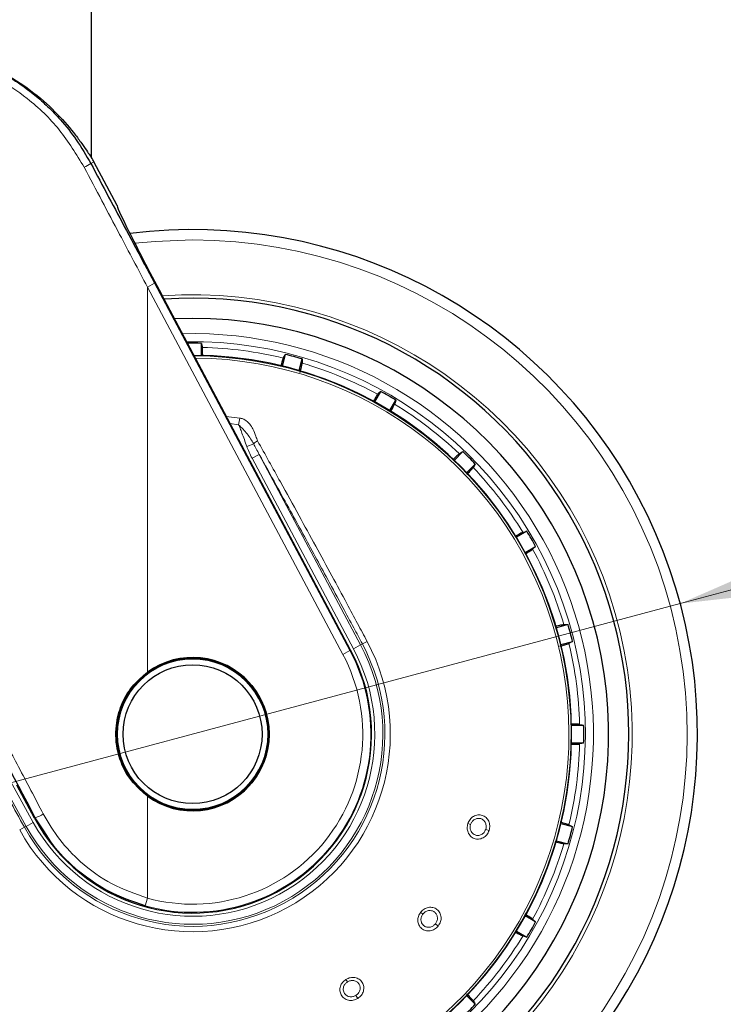
# Model space of a CAD drawing. Units: millimetres. Extents: x 0 to 210, y 0 to 297.
# Drawn here: x 129 to 134, y 187 to 193 of the extents above; entities that cross this region are included whole.
import ezdxf

# ---------------------------------------------------------------- set-up
doc = ezdxf.new("R2010")
doc.units = ezdxf.units.MM
doc.styles.add('SLDTEXTSTYLE0', font='TXT', dxfattribs={"width": 0.75})
doc.dimstyles.new('SLDDIMSTYLE5', dxfattribs={"dimtxt": 3.5, "dimasz": 3.302, "dimexe": 0, "dimexo": 0.0625, "dimgap": 0.875, "dimtad": 1, "dimlfac": 20, "dimrnd": 1e-09, "dimzin": 12, "dimdsep": 46, "dimtxsty": 'SLDTEXTSTYLE0', "dimsah": 1, "dimcen": 0, "dimadec": 0, "dimazin": 3, "dimtfac": 1, "dimtmove": 0, "dimatfit": 3, "dimfxl": 0, "dimfrac": 2, "dimtolj": 1, "dimtzin": 12, "dimarcsym": 0})

# ---------------------------------------------------------------- blocks, each defined once
blk = doc.blocks.new('_D_6')
at = {"color": 7, "linetype": 'Continuous', "lineweight": 0}
for p, q in [((133.537, 189.5295), (139.6707, 191.173)), ((127.5, 187.9119), (133.537, 189.5295)), ((127.5, 187.9119), (111.272, 183.5637))]:
    blk.add_line(p, q, dxfattribs=at)
at = {"color": 7, "linetype": 'Continuous', "lineweight": 18}
for points in [[(133.537, 189.5295), (136.8559, 189.9012), (136.5971, 190.8671)], [(127.5, 187.9119), (124.1811, 187.5403), (124.4399, 186.5743)]]:
    blk.add_solid(points, dxfattribs=at)
at = {"color": 7, "linetype": 'Continuous', "lineweight": 18, "char_height": 3.5, "attachment_point": 1, "rotation": 15, "style": 'SLDTEXTSTYLE0'}
for s, insert in [('125', (115.2038, 189.2843)), ('%%c', (110.1191, 187.8665))]:
    blk.add_mtext(s, dxfattribs=dict(at, insert=insert))

msp = doc.modelspace()

# ---------------------------------------------------------------- linework, layer by layer
at = {"color": 7, "linetype": 'Continuous', "lineweight": 25}
for p, q in [((129.89351, 192.29184), (129.89351, 193.34574)), ((130.0513, 191.99574), (129.9078, 192.26563)), ((131.49682, 189.24092), (130.32526, 191.44574)), ((130.51851, 191.29574), (130.40626, 191.29329)), ((130.57286, 191.06636), (130.57286, 191.14112)), ((131.09245, 191.07272), (131.0731, 191.0005)), ((131.1781, 190.97237), (131.19745, 191.04458)), ((131.68163, 190.84403), (131.64425, 190.77928)), ((131.73839, 190.72493), (131.77577, 190.78968)), ((132.19155, 190.47064), (132.13868, 190.41778)), ((132.21555, 190.34091), (132.26841, 190.39378)), ((132.58745, 189.978), (132.5227, 189.94062)), ((132.57705, 189.84648), (132.6418, 189.88386)), ((132.84235, 189.39968), (132.77014, 189.38033)), ((132.79827, 189.27533), (132.87049, 189.29468)), ((132.93889, 188.77509), (132.86413, 188.77509)), ((132.86413, 188.66639), (132.93889, 188.66639)), ((129.54048, 188.20071), (129.43141, 188.40569)), ((132.87049, 188.1468), (132.79827, 188.16615)), ((132.77014, 188.06115), (132.84235, 188.0418)), ((132.6418, 187.55762), (132.57705, 187.595)), ((132.5227, 187.50086), (132.58745, 187.46348)), ((132.26841, 187.0477), (132.21555, 187.10057))]:
    msp.add_line(p, q, dxfattribs=at)
at = {"color": 8, "linetype": 'Continuous', "lineweight": 18}
for p, q in [((129.9078, 192.26563), (129.88832, 192.25527)), ((130.22105, 191.62995), (130.28311, 191.51325)), ((130.28311, 191.51325), (130.23897, 191.48978)), ((130.23897, 189.10467), (130.23897, 191.48978)), ((130.23897, 191.48978), (131.44841, 189.21517)), ((130.28311, 191.51325), (131.49255, 189.23864)), ((130.72725, 190.6892), (130.80985, 190.67868)), ((130.80361, 190.63681), (130.75135, 190.64386)), ((130.80985, 190.67868), (130.80362, 190.63683)), ((130.89667, 190.51898), (130.85336, 190.50208)), ((130.9309, 190.45325), (130.88681, 190.42981)), ((131.55816, 189.27353), (130.9309, 190.45325)), ((131.51408, 189.25009), (130.88681, 190.42981)), ((131.59886, 189.29517), (131.56914, 189.27937)), ((131.49255, 189.23864), (131.44841, 189.21517)), ((131.49682, 189.24092), (131.49255, 189.23864)), ((131.55816, 189.27353), (131.51408, 189.25009)), ((131.55816, 189.27353), (131.56914, 189.27937)), ((129.34729, 188.40493), (129.48866, 188.14988)), ((129.39096, 188.42913), (129.53233, 188.17409)), ((130.23897, 187.70534), (130.23897, 188.33681)), ((129.54048, 188.20071), (129.54501, 188.20312)), ((129.59399, 188.12799), (129.54501, 188.20312)), ((129.44834, 188.12754), (129.47778, 188.14386)), ((129.48866, 188.14988), (129.47778, 188.14386)), ((129.48866, 188.14988), (129.53233, 188.17409)), ((132.22196, 188.16725), (132.23911, 188.16168)), ((132.35383, 188.12441), (132.33283, 188.13123)), ((130.2257, 187.65714), (130.23897, 187.70534)), ((131.92992, 187.61802), (131.94413, 187.60692)), ((132.03919, 187.53265), (132.02179, 187.54625)), ((131.46765, 187.20179), (131.47721, 187.1865)), ((131.54113, 187.0842), (131.52943, 187.10292))]:
    msp.add_line(p, q, dxfattribs=at)
at = {"color": 8, "linetype": 'Continuous', "lineweight": 18, "flags": 128}
msp.add_lwpolyline([(130.51851, 191.78172), (130.28701, 191.77296), (130.16108, 191.76078)], dxfattribs=at)
at = {"color": 7, "linetype": 'Continuous', "lineweight": 25, "flags": 128}
for points in [[(130.57286, 191.14112), (130.57634, 191.12712), (130.57905, 191.11619)], [(131.08002, 191.05024), (131.08696, 191.06279), (131.09245, 191.07272)], [(131.19745, 191.04458), (131.19718, 191.03015), (131.19697, 191.0189)], [(131.66381, 190.82553), (131.67376, 190.83586), (131.68163, 190.84403)], [(131.77577, 190.78968), (131.77178, 190.77581), (131.76866, 190.76499)], [(132.16954, 190.45739), (132.18182, 190.46479), (132.19155, 190.47064)], [(132.26841, 190.39378), (132.26096, 190.38141), (132.25516, 190.37177)], [(132.56276, 189.97089), (132.57654, 189.97486), (132.58745, 189.978)], [(132.6418, 189.88386), (132.63141, 189.87385), (132.6233, 189.86604)], [(132.81667, 189.3992), (132.83101, 189.39947), (132.84235, 189.39968)], [(132.87049, 189.29468), (132.85786, 189.2877), (132.84801, 189.28225)], [(132.91396, 188.78128), (132.92788, 188.77782), (132.93889, 188.77509)], [(132.93889, 188.66639), (132.92489, 188.66291), (132.91396, 188.6602)], [(132.84801, 188.15922), (132.86056, 188.15229), (132.87049, 188.1468)], [(132.84235, 188.0418), (132.82792, 188.04206), (132.81667, 188.04227)], [(132.6233, 187.57544), (132.63363, 187.56549), (132.6418, 187.55762)], [(132.58745, 187.46348), (132.57358, 187.46747), (132.56276, 187.47058)], [(132.25516, 187.0697), (132.26256, 187.05742), (132.26841, 187.0477)]]:
    msp.add_lwpolyline(points, dxfattribs=at)
at = {"color": 7, "linetype": 'Continuous', "lineweight": 25}
for radius in [0.47397, 0.47, 0.43]:
    msp.add_circle((130.51851, 188.72074), radius, dxfattribs=at)
at = {"color": 8, "linetype": 'Continuous', "lineweight": 18}
msp.add_circle((130.51851, 188.72074), 0.465, dxfattribs=at)
at = {"color": 7, "linetype": 'Continuous', "lineweight": 25}
for centre, radius, start, end in [((128.65109, 191.59743), 1.42331, 28, 29.201569), ((130.51851, 188.72074), 3.125, 180, 97.133804), ((130.51851, 188.72074), 2.7, 270, 93.756302), ((130.51851, 188.72074), 2.575, 143.349648, 90), ((130.51851, 188.72074), 2.421, 88.713577, 90.747976), ((130.51851, 188.72074), 2.34625, 270, 89.804381), ((130.51851, 188.72074), 2.421, 73.713577, 76.286423), ((130.51851, 188.72074), 2.421, 58.713577, 61.286423), ((130.51851, 188.72074), 2.421, 43.713577, 46.286423), ((130.51851, 188.72074), 2.7, 142.101762, 270), ((130.51851, 188.72074), 2.34625, 146.025499, 270), ((130.51851, 188.72074), 2.421, 28.713577, 31.286423), ((130.51851, 188.72074), 2.421, 13.713577, 16.286423), ((130.51851, 188.72108), 1.10785, 208.015413, 27.984587), ((130.51851, 188.72074), 0.47491, 233.942081, 126.057919), ((130.51851, 188.72074), 2.421, 358.713577, 1.286423), ((130.51851, 188.72074), 2.421, 343.713577, 346.286423), ((130.51851, 188.72074), 2.421, 328.713577, 331.286423), ((130.51851, 188.72074), 2.421, 313.713577, 316.286423)]:
    msp.add_arc(centre, radius, start, end, dxfattribs=at)
at = {"color": 8, "linetype": 'Continuous', "lineweight": 18}
for centre, radius, start, end in [((129.67251, 192.58382), 0.39308, 296.424885, 303.299608), ((130.51851, 188.72074), 3.06098, 139.124901, 90), ((130.51851, 188.72074), 2.72094, 141.90517, 93.95459), ((130.51851, 188.72074), 2.48091, 270, 91.457945), ((130.51851, 188.72074), 2.43103, 144.966909, 90.869634), ((130.51851, 188.72074), 2.39622, 76.447658, 88.552342), ((130.51851, 188.72074), 2.34296, 149.56932, 89.761273), ((130.51851, 188.72074), 2.32945, 149.56932, 89.582808), ((130.51851, 188.72074), 2.39622, 61.447658, 73.552342), ((130.51851, 188.72074), 2.39622, 46.447658, 58.552342), ((130.93831, 190.48988), 0.0508, 110.469336, 145.052494), ((130.51851, 188.72074), 2.39622, 31.447658, 43.552342), ((130.51851, 188.72074), 2.48091, 144.382548, 270), ((130.51851, 188.72074), 2.39622, 16.447658, 28.552342), ((130.51851, 188.72074), 1.22358, 209, 28), ((130.51851, 188.72074), 1.18992, 209, 28), ((130.51851, 188.72074), 1.17748, 209, 28), ((130.51851, 188.72074), 1.12755, 209, 28), ((130.51851, 188.72074), 1.10317, 254.607998, 28), ((130.51851, 188.72074), 2.39622, 1.447658, 13.552342), ((130.51851, 188.72074), 1.05317, 254.607998, 28), ((130.51851, 188.72074), 2.39622, 346.447658, 358.552342), ((129.44542, 188.47718), 0.29159, 289.971511, 300.753692), ((130.51851, 188.72074), 2.39622, 331.447658, 343.552342), ((130.51851, 188.72074), 2.39622, 316.447658, 328.552342)]:
    msp.add_arc(centre, radius, start, end, dxfattribs=at)
at = {"color": 7, "linetype": 'Continuous', "lineweight": 25}
msp.add_ellipse((130.34374, 191.44574), major_axis=(-0.29267, 0.54995), ratio=0.0261952, start_param=6.2692457, end_param=7.8400421, dxfattribs=at)
for points, knots in [([(128.65109, 192.99685), (128.7135, 192.99455), (128.84052, 192.98986), (129.02007, 192.95253), (129.18709, 192.897), (129.35678, 192.81658), (129.52274, 192.70816), (129.67182, 192.57628), (129.76874, 192.46499), (129.82825, 192.38515), (129.86185, 192.33614), (129.88385, 192.30282), (129.89264, 192.29065), (129.89331, 192.29157), (129.89351, 192.29184)], [0, 0, 0, 0, 0.0868981, 0.1768712, 0.2636631, 0.3525128, 0.4761577, 0.6033337, 0.7297104, 0.7951259, 0.8604669, 0.9176819, 0.976396, 1, 1, 1, 1]), ([(128.93057, 192.96577), (128.95967, 192.96031), (129.0417, 192.94493), (129.17186, 192.89949), (129.31958, 192.83148), (129.44201, 192.75586), (129.5427, 192.67948), (129.62432, 192.6071), (129.71203, 192.51559), (129.80456, 192.4001), (129.8597, 192.30476), (129.88832, 192.25527)], [0, 0, 0, 0, 0.0731183, 0.2060637, 0.336577, 0.4699455, 0.555174, 0.6432112, 0.7340763, 0.8619639, 1, 1, 1, 1]), ([(129.88832, 192.25527), (129.96203, 192.11681), (130.07296, 191.90842), (130.18384, 191.69991), (130.22105, 191.62995)], [0, 0, 0, 0, 0.6644636, 1, 1, 1, 1]), ([(130.58096, 191.06519), (130.58094, 191.06717), (130.58072, 191.08518), (130.58004, 191.10552), (130.57938, 191.11264), (130.57905, 191.11619)], [0, 0, 0, 0, 0.0581526, 0.5291394, 1, 1, 1, 1]), ([(131.08002, 191.05024), (131.07851, 191.04628), (131.07591, 191.03948), (131.06742, 191.00985), (131.06387, 190.99745)], [0, 0, 0, 0, 0.5815063, 1, 1, 1, 1]), ([(131.1837, 190.9616), (131.18486, 190.96613), (131.19005, 190.98643), (131.19523, 191.00854), (131.19639, 191.01545), (131.19697, 191.0189)], [0, 0, 0, 0, 0.12580252, 0.56295979, 1, 1, 1, 1]), ([(131.66381, 190.82553), (131.66129, 190.82204), (131.65683, 190.81586), (131.64045, 190.78859), (131.63334, 190.77674)], [0, 0, 0, 0, 0.5656437, 1, 1, 1, 1]), ([(131.74526, 190.72065), (131.74608, 190.72211), (131.75473, 190.73751), (131.76417, 190.75524), (131.76717, 190.76174), (131.76866, 190.76499)], [0, 0, 0, 0, 0.0496757, 0.5249015, 1, 1, 1, 1]), ([(132.16954, 190.45739), (132.16624, 190.4547), (132.16051, 190.45005), (132.13815, 190.42844), (132.12869, 190.4193)], [0, 0, 0, 0, 0.5769573, 1, 1, 1, 1]), ([(132.21502, 190.32879), (132.21829, 190.33213), (132.23292, 190.34711), (132.24846, 190.36367), (132.25292, 190.36907), (132.25516, 190.37177)], [0, 0, 0, 0, 0.12575405, 0.56293556, 1, 1, 1, 1]), ([(132.56276, 189.97089), (132.55884, 189.96913), (132.55195, 189.96604), (132.5243, 189.9507), (132.51237, 189.94409)], [0, 0, 0, 0, 0.5686172, 1, 1, 1, 1]), ([(132.57997, 189.83881), (132.58171, 189.83984), (132.59724, 189.84906), (132.61456, 189.85985), (132.62039, 189.86398), (132.6233, 189.86604)], [0, 0, 0, 0, 0.0594371, 0.5297815, 1, 1, 1, 1]), ([(129.54501, 188.20312), (129.40774, 188.46192), (129.18493, 188.88198), (128.96326, 189.30069), (128.87816, 189.46143)], [0, 0, 0, 0, 0.61609062, 1, 1, 1, 1]), ([(132.81667, 189.3992), (132.81245, 189.39852), (132.80508, 189.39734), (132.77467, 189.38975), (132.76167, 189.3865)], [0, 0, 0, 0, 0.5729197, 1, 1, 1, 1]), ([(132.79182, 189.26512), (132.7963, 189.26637), (132.81644, 189.27202), (132.83816, 189.27858), (132.84472, 189.28103), (132.84801, 189.28225)], [0, 0, 0, 0, 0.1251843, 0.5626507, 1, 1, 1, 1]), ([(130.23897, 188.33681), (130.19733, 188.37418), (130.11407, 188.44892), (130.04782, 188.60673), (130.03737, 188.76348), (130.07371, 188.90285), (130.1391, 189.01894), (130.20568, 189.07609), (130.23897, 189.10467)], [0, 0, 0, 0, 0.1865586, 0.3730678, 0.5594839, 0.7062675, 0.8531315, 1, 1, 1, 1]), ([(132.91396, 188.78128), (132.9097, 188.78171), (132.90226, 188.78248), (132.87086, 188.78302), (132.85743, 188.78325)], [0, 0, 0, 0, 0.5720661, 1, 1, 1, 1]), ([(132.86185, 188.65827), (132.86421, 188.6583), (132.88264, 188.65852), (132.90333, 188.65921), (132.91042, 188.65987), (132.91396, 188.6602)], [0, 0, 0, 0, 0.0683932, 0.534259, 1, 1, 1, 1]), ([(130.2257, 187.65714), (130.14674, 187.68447), (129.98836, 187.73928), (129.79838, 187.87761), (129.66634, 188.01001), (129.61291, 188.09713), (129.59399, 188.12799)], [0, 0, 0, 0, 0.3092149, 0.6201494, 0.8654657, 1, 1, 1, 1]), ([(132.84801, 188.15922), (132.844, 188.16075), (132.83695, 188.16343), (132.8066, 188.17213), (132.79353, 188.17587)], [0, 0, 0, 0, 0.5693735, 1, 1, 1, 1]), ([(132.75957, 188.05549), (132.76404, 188.05435), (132.78425, 188.04919), (132.8063, 188.04402), (132.81321, 188.04286), (132.81667, 188.04227)], [0, 0, 0, 0, 0.1240915, 0.5621044, 1, 1, 1, 1]), ([(132.6233, 187.57544), (132.61985, 187.57794), (132.61385, 187.58227), (132.58714, 187.59831), (132.57582, 187.60511)], [0, 0, 0, 0, 0.5760079, 1, 1, 1, 1]), ([(132.51589, 187.49541), (132.51821, 187.4941), (132.53458, 187.48491), (132.55308, 187.47503), (132.55954, 187.47207), (132.56276, 187.47058)], [0, 0, 0, 0, 0.0765859, 0.5383548, 1, 1, 1, 1]), ([(132.25516, 187.0697), (132.25244, 187.07304), (132.24763, 187.07893), (132.22556, 187.10178), (132.21598, 187.11169)], [0, 0, 0, 0, 0.5663013, 1, 1, 1, 1])]:
    msp.add_open_spline(points, degree=3, knots=knots, dxfattribs=at)
at = {"color": 8, "linetype": 'Continuous', "lineweight": 18}
for points, knots in [([(128.8626, 192.93118), (128.93851, 192.91606), (129.08957, 192.88598), (129.30393, 192.79095), (129.5105, 192.65442), (129.7025, 192.47055), (129.79899, 192.31161), (129.84744, 192.2318)], [0, 0, 0, 0, 0.187835, 0.3737831, 0.5593792, 0.7787397, 1, 1, 1, 1]), ([(129.84744, 192.2318), (129.92054, 192.09333), (130.05108, 191.84606), (130.18156, 191.59865), (130.23897, 191.48978)], [0, 0, 0, 0, 0.5599842, 1, 1, 1, 1]), ([(130.89667, 190.51898), (130.88429, 190.53989), (130.85934, 190.58203), (130.82229, 190.61846), (130.80361, 190.63683)], [0, 0, 0, 0, 0.4959098, 1, 1, 1, 1]), ([(130.85336, 190.50208), (130.8486, 190.51667), (130.83947, 190.54465), (130.82563, 190.58246), (130.81316, 190.61252), (130.80641, 190.62971), (130.80361, 190.63683)], [0, 0, 0, 0, 0.3204659, 0.6143938, 0.8404075, 1, 1, 1, 1]), ([(130.80985, 190.67868), (130.81666, 190.67712), (130.83134, 190.67376), (130.85289, 190.66083), (130.87454, 190.63998), (130.89601, 190.60774), (130.90747, 190.57131), (130.91694, 190.54679), (130.92054, 190.5375)], [0, 0, 0, 0, 0.105417, 0.2271848, 0.3796967, 0.5736845, 0.8384248, 1, 1, 1, 1]), ([(130.9309, 190.45325), (130.92455, 190.465), (130.91281, 190.48675), (130.90175, 190.50883), (130.89667, 190.51898)], [0, 0, 0, 0, 0.54021078, 1, 1, 1, 1]), ([(130.92054, 190.5375), (130.96759, 190.45283), (131.05272, 190.29963), (131.17298, 190.08159), (131.27943, 189.88746), (131.37823, 189.70603), (131.46486, 189.54575), (131.53751, 189.41031), (131.57921, 189.33206), (131.59886, 189.29517)], [0, 0, 0, 0, 0.2111802, 0.3821388, 0.5332939, 0.6806209, 0.8160354, 0.9132728, 1, 1, 1, 1]), ([(130.88681, 190.42981), (130.88026, 190.44253), (130.86808, 190.46615), (130.85801, 190.49074), (130.85336, 190.50208)], [0, 0, 0, 0, 0.5385159, 1, 1, 1, 1]), ([(130.9309, 190.45325), (130.96574, 190.39025), (131.0299, 190.27424), (131.12018, 190.10997), (131.20103, 189.96223), (131.27801, 189.82091), (131.36028, 189.66913), (131.43981, 189.52151), (131.51121, 189.38819), (131.55153, 189.31245), (131.56914, 189.27937)], [0, 0, 0, 0, 0.1660974, 0.3059078, 0.4267146, 0.5465242, 0.6666172, 0.8111158, 0.9174869, 1, 1, 1, 1]), ([(129.59452, 188.22659), (129.5433, 188.32395), (129.4443, 188.51211), (129.2971, 188.79208), (129.15147, 189.0692), (129.00638, 189.34539), (128.90973, 189.52953), (128.8626, 189.6193)], [0, 0, 0, 0, 0.2093761, 0.4046511, 0.6025528, 0.8062283, 1, 1, 1, 1]), ([(129.47778, 188.14386), (129.44623, 188.2009), (129.38329, 188.31468), (129.29708, 188.47196), (129.21639, 188.61992), (129.16713, 188.71084), (129.14127, 188.75856)], [0, 0, 0, 0, 0.2772158, 0.5529761, 0.7653686, 1, 1, 1, 1]), ([(130.23897, 187.70534), (130.16424, 187.73149), (130.01424, 187.78398), (129.83363, 187.91547), (129.69098, 188.06409), (129.62671, 188.17236), (129.59452, 188.22659)], [0, 0, 0, 0, 0.2776114, 0.5572231, 0.7782017, 1, 1, 1, 1]), ([(132.22196, 188.16725), (132.22597, 188.17628), (132.23399, 188.19435), (132.25671, 188.21342), (132.28362, 188.22261), (132.31165, 188.21996), (132.33607, 188.20571), (132.35249, 188.18262), (132.35999, 188.15385), (132.35593, 188.13445), (132.35383, 188.12441)], [0, 0, 0, 0, 0.1236095, 0.2473422, 0.3722674, 0.4989862, 0.6265743, 0.7523781, 0.8717034, 1, 1, 1, 1]), ([(132.23911, 188.16168), (132.24169, 188.16765), (132.24571, 188.17696), (132.25516, 188.18698), (132.26646, 188.19523), (132.28289, 188.20072), (132.30245, 188.19885), (132.31681, 188.19067), (132.32583, 188.18082), (132.33131, 188.17151), (132.33471, 188.16108), (132.33646, 188.14738), (132.33425, 188.13752), (132.33283, 188.13123)], [0, 0, 0, 0, 0.1147105, 0.1787537, 0.2469877, 0.3718154, 0.4986312, 0.6205889, 0.6854053, 0.7526491, 0.8218414, 0.8862197, 1, 1, 1, 1]), ([(132.35383, 188.12441), (132.34959, 188.115), (132.34113, 188.09621), (132.31694, 188.07703), (132.28892, 188.06876), (132.26075, 188.07288), (132.23724, 188.08826), (132.22227, 188.11144), (132.21592, 188.13924), (132.21989, 188.15768), (132.22196, 188.16725)], [0, 0, 0, 0, 0.1289276, 0.2575536, 0.3862553, 0.514296, 0.6407816, 0.7639871, 0.8774429, 1, 1, 1, 1]), ([(132.33283, 188.13123), (132.33122, 188.12717), (132.32854, 188.1204), (132.32219, 188.11162), (132.31513, 188.10457), (132.30604, 188.09853), (132.29594, 188.09457), (132.28259, 188.09255), (132.26807, 188.09493), (132.2553, 188.10228), (132.24612, 188.11168), (132.23872, 188.12466), (132.23483, 188.14247), (132.23772, 188.15546), (132.23911, 188.16168)], [0, 0, 0, 0, 0.07741493, 0.12896557, 0.19331266, 0.25762692, 0.32912221, 0.39590463, 0.51492469, 0.60877884, 0.67914158, 0.76522611, 0.8875228, 1, 1, 1, 1]), ([(131.92992, 187.61802), (131.93678, 187.62513), (131.9505, 187.63937), (131.97837, 187.64952), (132.0068, 187.64894), (132.03224, 187.63687), (132.05031, 187.61513), (132.05785, 187.58782), (132.05505, 187.55821), (132.0446, 187.54138), (132.03919, 187.53265)], [0, 0, 0, 0, 0.1236101, 0.247343, 0.3722681, 0.498987, 0.626575, 0.752379, 0.8717036, 1, 1, 1, 1]), ([(132.03919, 187.53265), (132.03199, 187.52526), (132.01761, 187.5105), (131.98832, 187.50075), (131.95916, 187.50257), (131.93409, 187.51607), (131.91727, 187.53856), (131.91113, 187.56547), (131.91467, 187.59376), (131.92471, 187.60973), (131.92992, 187.61802)], [0, 0, 0, 0, 0.1289344, 0.2575616, 0.3862641, 0.514306, 0.6407918, 0.7639958, 0.8774444, 1, 1, 1, 1]), ([(132.02179, 187.54625), (132.01889, 187.54298), (132.01405, 187.53754), (132.00508, 187.53145), (131.99604, 187.52725), (131.98543, 187.52468), (131.97458, 187.52441), (131.96135, 187.52708), (131.94852, 187.53428), (131.93904, 187.54555), (131.93362, 187.55753), (131.93111, 187.57226), (131.93354, 187.59033), (131.9407, 187.60154), (131.94413, 187.60692)], [0, 0, 0, 0, 0.0774401, 0.1289723, 0.19332, 0.2576349, 0.3291347, 0.395919, 0.5149348, 0.6087641, 0.6791325, 0.7652349, 0.8875319, 1, 1, 1, 1]), ([(131.94413, 187.60692), (131.9486, 187.61165), (131.95556, 187.61902), (131.96787, 187.6252), (131.98131, 187.62909), (131.99863, 187.62862), (132.01637, 187.62018), (132.02706, 187.60758), (132.03217, 187.59524), (132.03414, 187.58461), (132.03376, 187.57365), (132.03072, 187.56018), (132.02527, 187.55168), (132.02179, 187.54625)], [0, 0, 0, 0, 0.1147107, 0.1787541, 0.2469885, 0.3718161, 0.498632, 0.6205888, 0.6854054, 0.7526499, 0.8218454, 0.8862246, 1, 1, 1, 1]), ([(131.46765, 187.20179), (131.47653, 187.20613), (131.49429, 187.21481), (131.52395, 187.21482), (131.55047, 187.20456), (131.57024, 187.18451), (131.57979, 187.1579), (131.57753, 187.12966), (131.56477, 187.10279), (131.5492, 187.09055), (131.54113, 187.0842)], [0, 0, 0, 0, 0.12361009, 0.24734297, 0.37226814, 0.49898701, 0.62657505, 0.75237899, 0.87170358, 1, 1, 1, 1]), ([(131.54113, 187.0842), (131.53185, 187.07972), (131.51331, 187.07077), (131.48244, 187.07161), (131.45561, 187.0833), (131.43666, 187.10462), (131.42857, 187.13155), (131.43205, 187.15892), (131.44506, 187.18425), (131.45993, 187.19579), (131.46765, 187.20179)], [0, 0, 0, 0, 0.1287483, 0.2574036, 0.386335, 0.5146378, 0.6413503, 0.7644405, 0.8776253, 1, 1, 1, 1]), ([(131.52943, 187.10292), (131.52557, 187.10084), (131.51917, 187.09739), (131.50867, 187.09474), (131.49876, 187.09388), (131.4879, 187.09509), (131.47759, 187.09856), (131.46605, 187.10561), (131.45646, 187.11678), (131.45142, 187.13061), (131.45044, 187.14373), (131.45313, 187.15843), (131.46161, 187.17455), (131.47216, 187.18263), (131.47721, 187.1865)], [0, 0, 0, 0, 0.0777895, 0.1287814, 0.1931428, 0.2574713, 0.3292747, 0.396243, 0.5152666, 0.6089075, 0.6793648, 0.7656795, 0.8877255, 1, 1, 1, 1]), ([(131.47721, 187.1865), (131.48303, 187.18941), (131.49209, 187.19395), (131.50576, 187.19556), (131.51972, 187.19461), (131.53584, 187.18826), (131.54962, 187.17425), (131.55536, 187.15875), (131.55594, 187.14541), (131.55416, 187.13475), (131.55005, 187.12458), (131.54259, 187.11297), (131.53456, 187.10684), (131.52943, 187.10292)], [0, 0, 0, 0, 0.1147107, 0.1787541, 0.2469885, 0.3718161, 0.498632, 0.6205888, 0.6854054, 0.7526499, 0.8218454, 0.8862246, 1, 1, 1, 1])]:
    msp.add_open_spline(points, degree=3, knots=knots, dxfattribs=at)

# ---------------------------------------------------------------- dimensions: what is measured, and where the dimension line sits
at = {"color": 7, "linetype": 'Continuous', "lineweight": 18}
dim = msp.add_diameter_dim_2p(p1=(127.49999, 187.91193), p2=(133.53703, 189.52955), dimstyle='SLDDIMSTYLE5', dxfattribs=at)
dim.commit()
dim.dimension.update_dxf_attribs({"geometry": '_D_6', "text_midpoint": (117.2991, 185.17862), "dimtype": 163})

doc.saveas('drawing.dxf')
